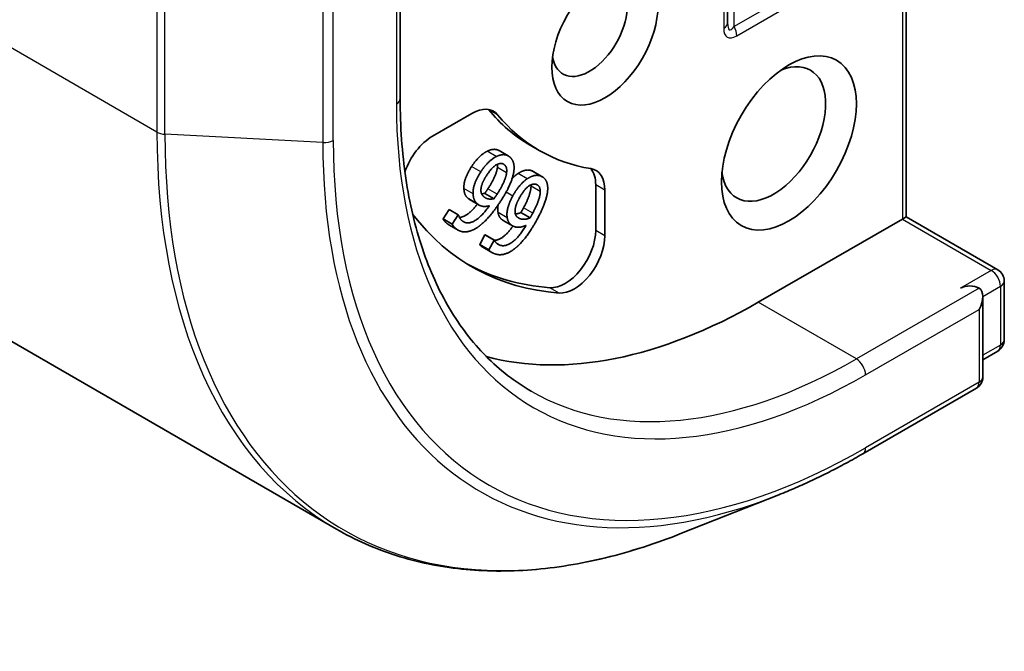
# Model space of a CAD drawing. Units: millimetres. Extents: x 0 to 7489, y 0 to 1405.
# Drawn here: x 963 to 982, y 188 to 201 of the extents above; entities that cross this region are included whole.
import ezdxf

# ---------------------------------------------------------------- set-up
doc = ezdxf.new("R2010")
doc.units = ezdxf.units.MM
doc.layers.add('Visible (ISO)', color=7, linetype='Continuous', lineweight=35)
doc.layers.add('Visible Narrow (ISO)', color=7, linetype='Continuous', lineweight=25)

msp = doc.modelspace()

# ---------------------------------------------------------------- linework, layer by layer
at = {"layer": 'Visible (ISO)'}
for p, q in [((931.9827, 212.2034), (968.9714, 190.848)), ((980.4641, 197.15), (980.4641, 207.1261)), ((976.8605, 201.0621), (976.8605, 204.2485)), ((970.2553, 199.5347), (970.2553, 202.3297)), ((970.9069, 198.7765), (971.7013, 199.2351)), ((972.4353, 198.379), (972.2497, 198.4861)), ((973.0605, 198.4897), (972.8749, 198.5969)), ((973.1227, 197.9585), (972.9371, 198.0657)), ((974.2001, 197.7925), (974.2001, 196.8751)), ((974.3857, 197.6853), (974.3857, 196.768)), ((971.8506, 197.3856), (971.665, 197.4927)), ((972.1483, 197.516), (971.9627, 197.6232)), ((971.121, 197.1079), (971.2426, 197.2971)), ((971.4283, 197.19), (971.2426, 197.2971)), ((971.3066, 197.0008), (971.121, 197.1079)), ((971.3066, 197.0008), (971.4283, 197.19)), ((971.4283, 197.19), (971.4328, 197.1864)), ((972.5184, 196.9717), (972.3328, 197.0788)), ((972.8748, 197.1272), (972.6892, 197.2343)), ((980.3872, 197.1056), (977.4793, 195.4267)), ((980.4641, 197.15), (980.3872, 197.1056)), ((980.4641, 197.15), (982.3128, 196.0827)), ((971.4228, 196.883), (971.2371, 196.9902)), ((971.8594, 196.5899), (971.9654, 196.7886)), ((971.9654, 196.7886), (971.9707, 196.7863)), ((972.1511, 196.6815), (971.9654, 196.7886)), ((972.1563, 196.6791), (971.9707, 196.7863)), ((972.045, 196.4828), (972.1511, 196.6815)), ((972.1511, 196.6815), (972.1563, 196.6791)), ((972.045, 196.4828), (971.8594, 196.5899)), ((972.1065, 196.4305), (971.9209, 196.5377)), ((982.444, 195.8554), (982.444, 194.6704)), ((982.0109, 193.9196), (982.0109, 195.5425)), ((982.3128, 194.4431), (982.0109, 194.2688)), ((981.8797, 193.6923), (979.5904, 192.3706)), ((977.895, 191.5442), (975.9334, 190.7661))]:
    msp.add_line(p, q, dxfattribs=at)
for centre, start, end in [((982.1815, 195.8554), 0, 60), ((982.1815, 194.6704), 300, 0), ((981.7484, 193.9196), 300, 0)]:
    msp.add_arc(centre, 0.2625, start, end, dxfattribs=at)
for centre, major_axis in [((974.3857, 200.785), (0.7567, 1.3106)), ((978.098, 198.6417), (0.9625, 1.6671))]:
    msp.add_ellipse(centre, major_axis=major_axis, ratio=0.5773503, dxfattribs=at)
for centre, major_axis, start_param, end_param in [((974.0763, 200.9636), (0.5379, 0.9317), 2.5431851, 6.8815928), ((977.7886, 198.8203), (0.7437, 1.2882), 2.4941852, 6.9305928), ((971.7013, 198.5207), (0.4375, 0.7578), 6.0688666, 7.0685835), ((971.5157, 198.6279), (0.4375, 0.7578), 6.0688666, 6.0694292), ((977.2937, 206.2504), (-4.4187, -7.6535), 6.0688666, 6.2831853), ((977.4793, 206.1432), (-4.4187, -7.6535), 6.0688666, 6.497504), ((970.9069, 198.062), (0.4375, 0.7578), 0.7853982, 1.9007605), ((973.767, 197.3281), (0.4375, 0.7578), 5.4977871, 6.497504), ((973.5813, 197.4353), (0.4375, 0.7578), 5.4977871, 6.0694292), ((977.4793, 206.1432), (-5.775, -10.0026), 6.0454839, 6.5544239), ((973.5813, 196.5179), (-0.4375, -0.7578), 0.2712386, 2.3561945), ((973.767, 196.4108), (-0.4375, -0.7578), 0.2712386, 2.3561945), ((977.2937, 206.2504), (-5.775, -10.0026), 0.0160713, 0.2712386), ((981.7484, 195.6053), (0.2625, 0), 0.7853982, 2.3561945), ((981.7484, 195.391), (0.1856, 0.3215), 4.712389, 6.2831853), ((977.4793, 206.1432), (-6.5625, -11.3666), 0.1529658, 0.7853982)]:
    msp.add_ellipse(centre, major_axis=major_axis, ratio=0.5773503, start_param=start_param, end_param=end_param, dxfattribs=at)
for points, degree, knots in [([(972.8967, 193.6336), (972.5668, 193.824), (972.2628, 194.0593), (971.712, 194.6167), (971.4653, 194.9388), (971.0356, 195.6645), (970.8527, 196.0681), (970.5571, 196.9479), (970.4444, 197.4241), (970.2935, 198.4373), (970.2553, 198.9743), (970.2553, 199.5347)], 3, [3.92699082, 3.92699082, 3.92699082, 3.92699082, 4.08407045, 4.08407045, 4.24115008, 4.24115008, 4.39822972, 4.39822972, 4.55530935, 4.55530935, 4.71238898, 4.71238898, 4.71238898, 4.71238898]), ([(972.007, 198.4719), (972.0862, 198.5117), (972.2056, 198.5116), (972.2497, 198.4861)], 2, [0, 0, 0, 1, 1.7750407, 1.7750407, 1.7750407]), ([(971.4524, 197.1361), (971.5041, 197.1408), (971.6797, 197.235), (971.8149, 197.4062)], 2, [0.5821451, 0.5821451, 0.5821451, 1, 1.828717, 1.828717, 1.828717]), ([(972.3328, 197.0788), (972.2979, 197.099), (972.2446, 197.162), (972.2298, 197.2369)], 2, [0.2679418, 0.2679418, 0.2679418, 1, 2, 2, 2]), ([(972.1581, 196.6749), (972.2345, 196.6787), (972.4233, 196.8108), (972.5315, 196.9646)], 2, [0.388584, 0.388584, 0.388584, 1, 1.7357038, 1.7357038, 1.7357038]), ([(971.9209, 196.5377), (971.9088, 196.5447), (971.8736, 196.5695), (971.8594, 196.5899)], 2, [0.5528379, 0.5528379, 0.5528379, 1, 2, 2, 2]), ([(979.5904, 192.3706), (979.4772, 192.3052), (979.3639, 192.2419), (979.1374, 192.1192), (979.0242, 192.0599), (978.7978, 191.9455), (978.6846, 191.8903), (978.4586, 191.7842), (978.3456, 191.7332), (978.1201, 191.6355), (978.0075, 191.5888), (977.895, 191.5442)], 3, [3.14159265, 3.14159265, 3.14159265, 3.14159265, 3.17264484, 3.17264484, 3.20369702, 3.20369702, 3.2347492, 3.2347492, 3.26580139, 3.26580139, 3.29685357, 3.29685357, 3.29685357, 3.29685357]), ([(968.9714, 190.848), (969.35, 190.6294), (969.7525, 190.4522), (970.5972, 190.1839), (971.0394, 190.0927), (971.955, 189.9971), (972.4285, 189.9927), (973.3987, 190.0695), (973.8955, 190.1507), (974.9046, 190.3967), (975.417, 190.5613), (975.9334, 190.7661)], 3, [2.35619449, 2.35619449, 2.35619449, 2.35619449, 2.48222194, 2.48222194, 2.60824939, 2.60824939, 2.73427684, 2.73427684, 2.86030429, 2.86030429, 2.98633174, 2.98633174, 2.98633174, 2.98633174])]:
    msp.add_open_spline(points, degree=degree, knots=knots, dxfattribs=at)
for points in [[(971.6945, 198.1621), (971.7672, 198.2751), (971.9313, 198.4346), (972.007, 198.4719)], [(971.8801, 198.0549), (971.9529, 198.168), (972.1169, 198.3275), (972.1926, 198.3647)], [(972.1926, 198.3647), (972.2718, 198.4045), (972.4064, 198.4044), (972.4602, 198.3621)], [(972.4602, 198.3621), (972.514, 198.3198), (972.5599, 198.1833), (972.5507, 198.0902)], [(971.5403, 197.7189), (971.5352, 197.8143), (971.6134, 198.0359), (971.6945, 198.1621)], [(971.9944, 197.9776), (972.103, 198.1466), (972.2914, 198.2529), (972.3562, 198.2019)], [(972.0243, 197.7145), (972.1223, 197.8668), (972.21, 198.0791), (972.2168, 198.1473)], [(972.2168, 198.1473), (972.2208, 198.1831), (972.2186, 198.2106)], [(972.5507, 198.0902), (972.5409, 197.9778), (972.4153, 197.6733), (972.2898, 197.4782)], [(972.3562, 198.2019), (972.3841, 198.18), (972.4096, 198.1044), (972.4024, 198.0401)], [(972.6331, 198.0241), (972.7123, 198.0767), (972.855, 198.1039), (972.9172, 198.0758)], [(972.9172, 198.0758), (972.9275, 198.0712), (972.9371, 198.0657)], [(971.7259, 197.6118), (971.7209, 197.7071), (971.799, 197.9288), (971.8801, 198.0549)], [(971.8842, 197.679), (971.8833, 197.7442), (971.9362, 197.8872), (971.9944, 197.9776)], [(972.4024, 198.0401), (972.3956, 197.972), (972.3079, 197.7597), (972.2099, 197.6073)], [(972.5138, 197.9219), (972.574, 197.9853), (972.6331, 198.0241)], [(972.5251, 197.5687), (972.5885, 197.6874), (972.743, 197.8673), (972.8188, 197.9169)], [(972.8188, 197.9169), (972.898, 197.9696), (973.0406, 197.9967), (973.1028, 197.9687)], [(973.1028, 197.9687), (973.165, 197.9406), (973.2302, 197.8244), (973.2318, 197.7368)], [(971.6392, 197.5102), (971.5926, 197.5469), (971.5448, 197.6365), (971.5403, 197.7189)], [(971.9537, 197.5472), (971.9258, 197.5692), (971.8857, 197.6312), (971.8842, 197.679)], [(971.9627, 197.6232), (971.9771, 197.6441), (972.0044, 197.6836), (972.0243, 197.7145)], [(972.6556, 197.5207), (972.7503, 197.6981), (972.9371, 197.8341), (973.012, 197.8003)], [(972.7435, 197.3308), (972.8289, 197.4908), (972.8961, 197.7039), (972.895, 197.7679)], [(972.895, 197.7679), (972.895, 197.7828), (972.8939, 197.7959)], [(973.012, 197.8003), (973.0442, 197.7858), (973.0804, 197.7213), (973.0806, 197.6608)], [(973.2318, 197.7368), (973.235, 197.6315), (973.1389, 197.3259), (973.0295, 197.121)], [(971.665, 197.4927), (971.6518, 197.5004), (971.6392, 197.5102)], [(971.8249, 197.4031), (971.7782, 197.4398), (971.7304, 197.5293), (971.7259, 197.6118)], [(972.2898, 197.4782), (972.1666, 197.2866), (971.9256, 197.012), (971.8074, 196.9329)], [(971.8975, 197.6155), (971.9282, 197.6161), (971.9627, 197.6232)], [(972.1483, 197.516), (972.0887, 197.5038), (971.9913, 197.5177), (971.9537, 197.5472)], [(972.2099, 197.6073), (972.19, 197.5764), (972.1627, 197.5369), (972.1483, 197.516)], [(972.4154, 197.1297), (972.3985, 197.2165), (972.4544, 197.4362), (972.5251, 197.5687)], [(972.5751, 197.2236), (972.5662, 197.2835), (972.6049, 197.4257), (972.6556, 197.5207)], [(973.0806, 197.6608), (973.0818, 197.5967), (973.0145, 197.3836), (972.9291, 197.2236)], [(971.508, 197.0681), (971.6077, 196.9896), (971.8894, 197.1408), (972.0572, 197.3744)], [(972.0572, 197.3744), (971.9876, 197.3557), (971.8728, 197.3654), (971.8249, 197.4031)], [(972.2298, 197.2369), (972.2163, 197.3062), (972.2314, 197.3902)], [(972.6892, 197.2343), (972.702, 197.2565), (972.7262, 197.2983), (972.7435, 197.3308)], [(971.1986, 197.0163), (971.1721, 197.0372), (971.1316, 197.0835), (971.121, 197.1079)], [(971.4328, 197.1864), (971.4385, 197.1604), (971.4769, 197.0926), (971.508, 197.0681)], [(972.5457, 196.9578), (972.4918, 196.9821), (972.4302, 197.0548), (972.4154, 197.1297)], [(972.6648, 197.1165), (972.6326, 197.131), (972.5825, 197.18), (972.5751, 197.2236)], [(972.5785, 197.2078), (972.6296, 197.2118), (972.6892, 197.2343)], [(973.0295, 197.121), (972.9221, 196.9198), (972.6999, 196.6184), (972.5843, 196.5217)], [(972.8748, 197.1272), (972.8131, 197.1038), (972.7082, 197.0969), (972.6648, 197.1165)], [(972.9291, 197.2236), (972.9118, 197.1911), (972.8876, 197.1493), (972.8748, 197.1272)], [(971.2371, 196.9902), (971.2175, 197.0015), (971.1986, 197.0163)], [(971.3843, 196.9092), (971.3577, 196.9301), (971.3172, 196.9763), (971.3066, 197.0008)], [(971.8074, 196.9329), (971.692, 196.8552), (971.4743, 196.8383), (971.3843, 196.9092)], [(972.2504, 196.5855), (972.3657, 196.5335), (972.6459, 196.7296), (972.7955, 196.9785)], [(972.7955, 196.9785), (972.724, 196.9471), (972.6011, 196.9328), (972.5457, 196.9578)], [(972.1563, 196.6791), (972.1655, 196.6563), (972.2144, 196.6017), (972.2504, 196.5855)], [(972.1385, 196.4142), (972.1078, 196.4281), (972.0592, 196.4624), (972.045, 196.4828)], [(972.5843, 196.5217), (972.4714, 196.4269), (972.2426, 196.3673), (972.1385, 196.4142)]]:
    msp.add_open_spline(points, degree=2, dxfattribs=at)
at = {"layer": 'Visible Narrow (ISO)'}
for p, q in [((965.3471, 198.8591), (928.3584, 220.2145)), ((980.3872, 207.0189), (980.3872, 197.1056)), ((976.7837, 204.1413), (976.7837, 200.9549)), ((970.1784, 202.071), (970.1784, 199.4275)), ((979.0954, 202.2008), (976.9918, 200.9863)), ((977.0462, 200.8034), (979.1498, 202.0179)), ((965.3471, 201.5025), (965.3471, 198.8591)), ((965.5089, 198.8153), (965.5089, 201.4587)), ((976.9918, 200.9863), (976.9918, 201.4788)), ((968.6948, 201.2915), (968.6948, 198.6481)), ((968.9041, 198.6919), (968.9041, 201.3353)), ((972.2218, 199.2074), (972.0362, 199.3146)), ((968.6948, 198.6481), (965.5089, 198.8153)), ((972.1926, 198.3647), (972.007, 198.4719)), ((971.8801, 198.0549), (971.6945, 198.1621)), ((972.4024, 198.0401), (972.2168, 198.1473)), ((972.3562, 198.2019), (972.3257, 198.2195)), ((973.1028, 197.9687), (972.9172, 198.0758)), ((972.8188, 197.9169), (972.6331, 198.0241)), ((971.7259, 197.6118), (971.5403, 197.7189)), ((972.2099, 197.6073), (972.0243, 197.7145)), ((973.0806, 197.6608), (972.895, 197.7679)), ((974.3857, 197.6853), (974.2001, 197.7925)), ((971.8249, 197.4031), (971.6392, 197.5102)), ((972.5251, 197.5687), (972.3907, 197.6463)), ((972.9291, 197.2236), (972.7435, 197.3308)), ((972.4154, 197.1297), (972.2298, 197.2369)), ((972.6648, 197.1165), (972.63, 197.1366)), ((980.3872, 197.1056), (982.1815, 196.0697)), ((971.3843, 196.9092), (971.1986, 197.0163)), ((974.3857, 196.768), (974.2001, 196.8751)), ((972.2504, 196.5855), (972.2166, 196.605)), ((982.1815, 196.0697), (981.5628, 195.7125)), ((973.4627, 195.613), (973.2771, 195.7202)), ((981.934, 195.7125), (979.4592, 194.2836)), ((982.0109, 195.5425), (982.3671, 195.7482)), ((982.3671, 195.7482), (982.3671, 194.5632)), ((979.4592, 194.2836), (977.4793, 195.4267)), ((979.6448, 193.9621), (981.934, 195.2838)), ((981.934, 195.2838), (981.934, 193.8125)), ((982.3671, 194.5632), (982.0109, 194.3576)), ((981.934, 193.8125), (979.6448, 192.4908))]:
    msp.add_line(p, q, dxfattribs=at)
for centre, major_axis, ratio, start_param, end_param in [((976.598, 201.0621), (0.2625, 0), 0.5773503, 5.4977871, 6.2831853), ((977.123, 201.6683), (-0.2211, -0.7464), 0.1894955, 5.7141319, 6.7613294), ((977.3087, 201.5611), (-0.4547, -0.7875), 0.3333333, 5.7595865, 6.8067841), ((976.8605, 200.9105), (-0.1313, 0.2273), 0.5773503, 3.9269908, 4.712389), ((969.9928, 199.5347), (0.2625, 0), 0.5773503, 5.4977871, 6.2831853), ((979.6448, 204.893), (-6.6937, -11.5939), 0.5773503, 5.4977871, 7.0685835), ((965.5327, 198.9662), (0.2625, 0), 0.5773503, 3.9269908, 4.6217291), ((977.7214, 206.0034), (-8.75, -15.1554), 0.5773503, 5.4977871, 6.2831853), ((977.8403, 205.9348), (-8.7196, -15.1028), 0.5773503, 5.4977871, 6.9133226), ((968.7185, 198.799), (-0.2625, 0), 0.5773503, 1.4801364, 2.3561945), ((979.6448, 204.893), (-7.5948, -13.1545), 0.5773503, 5.4977871, 7.0685835), ((979.578, 204.9315), (-7.6956, -13.3292), 0.5773503, 5.4977871, 6.9133226), ((982.1815, 195.8554), (0.1312, 0.2273), 0.5773503, 0, 0.7853982), ((982.1815, 195.8554), (0.1313, -0.2273), 0.5773503, 0.7853982, 2.3561945), ((982.1815, 195.8554), (0.2625, 0), 0.5773503, 5.4977871, 6.2831853), ((982.1815, 194.6704), (0.1313, -0.2273), 0.5773503, 0, 0.7853982), ((982.1815, 194.6704), (0.2625, 0), 0.5773503, 5.4977871, 6.2831853), ((979.4592, 205.0001), (-6.5625, -11.3666), 0.5773503, 0, 0.7853982), ((979.4592, 194.0693), (0.1313, -0.2273), 0.5773503, 0.7853982, 2.3561945), ((981.7484, 193.9196), (0.2625, 0), 0.5773503, 5.4977871, 6.2831853), ((981.7484, 193.9196), (0.1313, -0.2273), 0.5773503, 0, 0.7853982), ((979.4592, 192.5979), (0.1313, -0.2273), 0.5773503, 0, 0.7853982)]:
    msp.add_ellipse(centre, major_axis=major_axis, ratio=ratio, start_param=start_param, end_param=end_param, dxfattribs=at)

doc.saveas('drawing.dxf')
